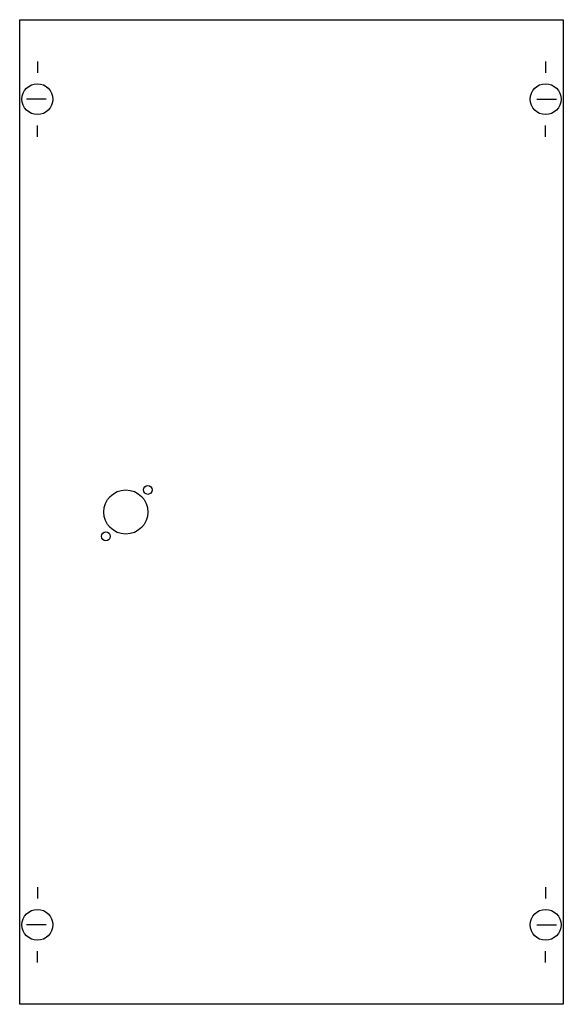
# Model space of a CAD drawing. Extents: x 0.2 to 24.8, y 0.2 to 44.8.
import ezdxf

# ---------------------------------------------------------------- set-up
doc = ezdxf.new("R2010")
doc.units = 0
doc.layers.get('0').update_dxf_attribs({"linetype": 'CONTINUOUS'})
doc.layers.add('1', color=7, linetype='CONTINUOUS')

# ---------------------------------------------------------------- blocks, each defined once
blk = doc.blocks.new('mba250alo')
at = {"layer": '1', "color": 7, "linetype": 'CONTINUOUS'}
for p, q in [((1, 42.9), (1, 42.4)), ((24, 42.9), (24, 42.4)), ((1.4, 41.2), (0.5, 41.2)), ((23.6, 41.2), (24.5, 41.2)), ((1, 39.5), (1, 40)), ((24, 39.5), (24, 40)), ((1, 5.5), (1, 5)), ((24, 5.5), (24, 5)), ((1.4, 3.8), (0.5, 3.8)), ((23.6, 3.8), (24.5, 3.8)), ((1, 2.1), (1, 2.6)), ((24, 2.1), (24, 2.6))]:
    blk.add_line(p, q, dxfattribs=at)
blk.add_lwpolyline([(24.8, 44.8), (24.8, 0.2), (0.2, 0.2), (0.2, 44.8)], close=True, dxfattribs=at)
for centre, radius in [((1, 41.2), 0.7), ((24, 41.2), 0.7), ((6, 23.5), 0.2), ((5, 22.5), 1), ((4.1, 21.4), 0.2), ((1, 3.8), 0.7), ((24, 3.8), 0.7)]:
    blk.add_circle(centre, radius, dxfattribs=at)

msp = doc.modelspace()

# ---------------------------------------------------------------- block references
msp.add_blockref('mba250alo', (0, 0))

doc.saveas('drawing.dxf')
